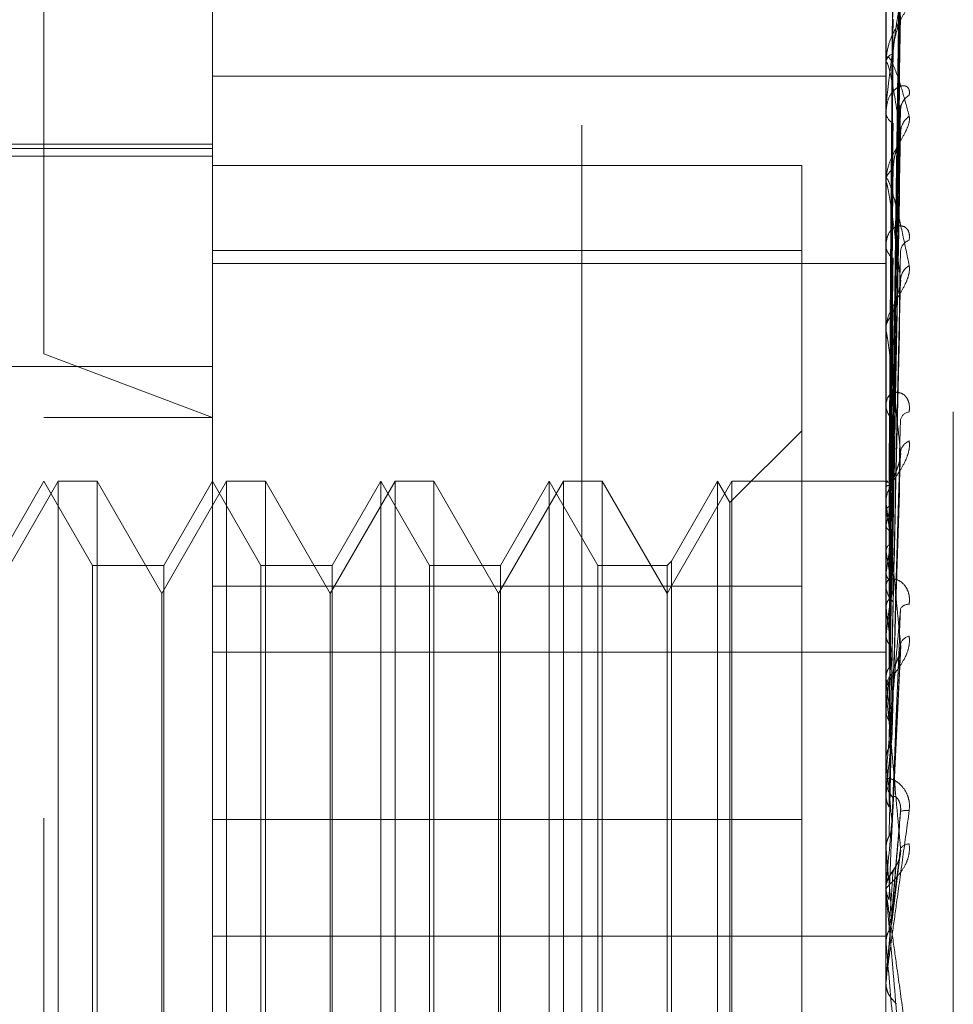
# Model space of a CAD drawing. Units: inches. Extents: x 0 to 23.4, y 0 to 16.5.
# Drawn here: x 12.2 to 12.2, y 9.6 to 9.7 of the extents above; entities that cross this region are included whole.
import ezdxf

# ---------------------------------------------------------------- set-up
doc = ezdxf.new("R2010")
doc.units = ezdxf.units.IN
doc.header["$MEASUREMENT"] = 0
doc.linetypes.add('HIDDEN', pattern=[0.07500000000000001, 0.05, -0.025])

msp = doc.modelspace()

# ---------------------------------------------------------------- linework, layer by layer
at = {"color": 7, "linetype": 'HIDDEN', "lineweight": 0}
for p, q in [((12.1969027292, 4.9828651356), (12.1969027292, 10.9071940678)), ((12.1654755638, 9.66951237), (12.1654755638, 9.7299705466)), ((12.1753180835, 9.6747733524), (12.1753180835, 9.7082555565)), ((12.2146881622, 9.6747733524), (12.2146881622, 9.7082555565)), ((12.2186251701, 9.5661217977), (12.2186251701, 9.6987170442)), ((12.2150415678, 9.661952676), (12.2155242948, 9.6967072844)), ((12.2150413671, 9.6618842053), (12.2155239294, 9.6964248774)), ((12.2150417712, 9.6609569774), (12.215524666, 9.6946693864)), ((12.2150411542, 9.6607540292), (12.2155235421, 9.6938323569)), ((12.2146937803, 9.6914184002), (12.2146937803, 9.686551557)), ((12.2150419936, 9.6589330201), (12.2155250724, 9.6903847654)), ((12.2150409098, 9.6586028919), (12.2155230982, 9.6890233121)), ((12.2146881622, 9.6864570002), (12.2146881622, 9.6865375075)), ((12.2146937803, 9.6863918432), (12.2146937803, 9.6709923401)), ((12.1753180835, 9.6857310711), (12.2146881622, 9.6857310711)), ((12.2150422574, 9.6559537545), (12.2155255556, 9.6840080822)), ((12.2146881622, 9.6836693962), (12.2146881622, 9.6835774686)), ((12.1753180835, 9.6817422001), (12.1142944614, 9.6817422001)), ((12.2150406028, 9.6555082939), (12.2155225414, 9.6821712917)), ((12.1753180835, 9.6814961371), (12.1014991859, 9.6814961371)), ((12.1014991859, 9.6810580123), (12.1753180835, 9.6810580123)), ((12.2097669024, 9.6805103042), (12.1753180835, 9.6805103042)), ((12.2097669024, 9.6559304293), (12.2097669024, 9.6805103042)), ((12.2146881622, 9.679503543), (12.2146881622, 9.6796086794)), ((12.2146937803, 9.6794185644), (12.2146937803, 9.6609723156)), ((12.2146881622, 9.6759454191), (12.2146881622, 9.6758304578)), ((12.2097669024, 9.6755426562), (12.1753180835, 9.6755426562)), ((12.1753180835, 9.6747733524), (12.2146881622, 9.6747733524)), ((12.1753180835, 9.6354905959), (12.1753180835, 9.6747733524)), ((12.2146881622, 9.6354905959), (12.2146881622, 9.6747733524)), ((12.2150401704, 9.6515815335), (12.2155217582, 9.673523361)), ((12.2146881622, 9.6708523252), (12.2146881622, 9.6709782906)), ((12.2146937803, 9.6707505964), (12.2146937803, 9.6505599483)), ((12.1654755638, 9.5423796567), (12.1654755638, 9.66951237)), ((12.1753180835, 9.6657767368), (12.1654755638, 9.66951237)), ((12.1014991859, 9.6687667582), (12.1753180835, 9.6687667582)), ((12.2146881622, 9.6666522813), (12.2146881622, 9.6665184414)), ((12.1654755638, 9.6657767368), (12.1753180835, 9.6657767368)), ((12.2097669024, 9.6650099167), (12.205566165, 9.6608091793)), ((12.215039452, 9.6469631578), (12.2155204593, 9.6633905969)), ((12.1663075515, 9.6620571608), (12.1625228079, 9.6555017926)), ((12.1654755638, 9.6620571608), (12.1626342731, 9.6571359009)), ((12.1683168545, 9.6571359009), (12.1654755638, 9.6620571608)), ((12.1663075515, 9.6030020426), (12.1663075515, 9.6620571608)), ((12.168580584, 9.6620571608), (12.1663075515, 9.6620571608)), ((12.168580584, 9.6620571608), (12.168580584, 9.6592976755)), ((12.1723653276, 9.6555017926), (12.168580584, 9.6620571608)), ((12.1761500712, 9.6620571608), (12.1723653276, 9.6555017926)), ((12.1753180835, 9.6620571608), (12.1724767928, 9.6571359009)), ((12.1781593742, 9.6571359009), (12.1753180835, 9.6620571608)), ((12.1761500712, 9.6030020426), (12.1761500712, 9.6620571608)), ((12.1784231037, 9.6620571608), (12.1761500712, 9.6620571608)), ((12.1784231037, 9.6620571608), (12.1784231037, 9.6592976755)), ((12.1822078473, 9.6555017926), (12.1784231037, 9.6620571608)), ((12.1859925908, 9.6620571608), (12.1822078473, 9.6555017926)), ((12.1851606032, 9.6620571608), (12.1823193125, 9.6571359009)), ((12.1851606032, 9.6030020426), (12.1851606032, 9.6620571608)), ((12.1880018939, 9.6571359009), (12.1851606032, 9.6620571608)), ((12.1859925908, 9.6030020426), (12.1859925908, 9.6620571608)), ((12.1882656234, 9.6620571608), (12.1859925908, 9.6620571608)), ((12.1882656234, 9.6620571608), (12.1882656234, 9.6592976755)), ((12.192050367, 9.6555017926), (12.1882656234, 9.6620571608)), ((12.1958351105, 9.6620571608), (12.192050367, 9.6555017926)), ((12.1950031229, 9.6620571608), (12.1921618322, 9.6571359009)), ((12.1950031229, 9.6030020426), (12.1950031229, 9.6620571608)), ((12.1978444136, 9.6571359009), (12.1950031229, 9.6620571608)), ((12.1958351105, 9.6030020426), (12.1958351105, 9.6620571608)), ((12.1981081431, 9.6620571608), (12.1958351105, 9.6620571608)), ((12.1981081431, 9.6620571608), (12.1981081431, 9.6592976755)), ((12.2018928866, 9.6555017926), (12.1981081431, 9.6620571608)), ((12.2056776302, 9.6620571608), (12.2018928866, 9.6555017926)), ((12.2048456425, 9.6620571608), (12.2021566162, 9.6573996304)), ((12.2048456425, 9.6030020426), (12.2048456425, 9.6620571608)), ((12.205566165, 9.6608091793), (12.2048456425, 9.6620571608)), ((12.2056776302, 9.6030020426), (12.2056776302, 9.6620571608)), ((12.2146881622, 9.6620571608), (12.2056776302, 9.6620571608)), ((12.2147920588, 9.662056978), (12.2146881622, 9.6620573435)), ((12.2146937803, 9.6620357827), (12.2146895674, 9.6620332679)), ((12.2146937803, 9.6617151696), (12.2146895674, 9.6617248553)), ((12.2146881622, 9.6608160243), (12.2146881622, 9.6609582661)), ((12.2146937803, 9.6612899656), (12.2146895674, 9.6612753412)), ((12.205566165, 9.6042500241), (12.205566165, 9.6608091793)), ((12.2146937803, 9.660701222), (12.2146937803, 9.6458087792)), ((12.2146937803, 9.660339714), (12.2146895674, 9.6603612501)), ((12.168580584, 9.6592976755), (12.168580584, 9.6030020426)), ((12.1784231037, 9.6592976755), (12.1784231037, 9.6030020426)), ((12.1882656234, 9.6592976755), (12.1882656234, 9.6030020426)), ((12.1981081431, 9.6592976755), (12.1981081431, 9.6030020426)), ((12.2146937803, 9.659504674), (12.2146895674, 9.6594784686)), ((12.2146937803, 9.6579591285), (12.2146895674, 9.6579917366)), ((12.1683168545, 9.6079233025), (12.1683168545, 9.6571359009)), ((12.1724767928, 9.6571359009), (12.1683168545, 9.6571359009)), ((12.1724767928, 9.6571359009), (12.1724767928, 9.6221430797)), ((12.1781593742, 9.6079233025), (12.1781593742, 9.6571359009)), ((12.1823193125, 9.6571359009), (12.1781593742, 9.6571359009)), ((12.1823193125, 9.6571359009), (12.1823193125, 9.6221430797)), ((12.1880018939, 9.6079233025), (12.1880018939, 9.6571359009)), ((12.1921618322, 9.6571359009), (12.1880018939, 9.6571359009)), ((12.1921618322, 9.6571359009), (12.1921618322, 9.6221430797)), ((12.1978444136, 9.6079233025), (12.1978444136, 9.6571359009)), ((12.2018928866, 9.6571359009), (12.1978444136, 9.6571359009)), ((12.2021566162, 9.6573996304), (12.2018928866, 9.6571359009)), ((12.2018928866, 9.6571359009), (12.2018928866, 9.6221430797)), ((12.2021566162, 9.6573996304), (12.2021566162, 9.6220317573)), ((12.2146937803, 9.6567444329), (12.2146895674, 9.6567075937)), ((12.1753180835, 9.6559304293), (12.2097669024, 9.6559304293)), ((12.2097669024, 9.6559304293), (12.2097669024, 9.6423057858)), ((12.2146881622, 9.6561258609), (12.2146881622, 9.6559779797)), ((12.1723653276, 9.6533549365), (12.1723653276, 9.6555017926)), ((12.1822078473, 9.6533549365), (12.1822078473, 9.6555017926)), ((12.192050367, 9.6533549365), (12.192050367, 9.6555017926)), ((12.2146937803, 9.6546594536), (12.2146895674, 9.6547019553)), ((12.1723653276, 9.6095574108), (12.1723653276, 9.6533549365)), ((12.1822078473, 9.6095574108), (12.1822078473, 9.6533549365)), ((12.192050367, 9.6095574108), (12.192050367, 9.6533549365)), ((12.2146937803, 9.6531090048), (12.2146895674, 9.6530628631)), ((12.2150480143, 9.641929643), (12.2155507272, 9.6524415341)), ((12.1753180835, 9.6520787398), (12.2146881622, 9.6520787398)), ((12.2146937803, 9.6505599483), (12.2146895674, 9.6506108073)), ((12.2146937803, 9.6504743854), (12.2146937803, 9.6499248051)), ((12.2146881622, 9.6497573784), (12.2146881622, 9.6499107556)), ((12.2146937803, 9.6496336519), (12.2146937803, 9.6405776661)), ((12.2146937803, 9.6487297835), (12.2146895674, 9.648676007)), ((12.2146937803, 9.6458087792), (12.2146895674, 9.6458661574)), ((12.2146881622, 9.6447466102), (12.2146881622, 9.6445900325)), ((12.2146937803, 9.6437650453), (12.2146895674, 9.6437055778)), ((12.2146937803, 9.6434631971), (12.2146937803, 9.638394229)), ((12.1753180835, 9.6423057858), (12.2097669024, 9.6423057858)), ((12.2097669024, 9.6423057858), (12.2097669024, 9.5895165472)), ((12.2146895674, 9.6406394897), (12.2146881622, 9.6406394307)), ((12.2146937803, 9.6405776661), (12.2146895674, 9.6406394897)), ((12.2150302298, 9.6362910745), (12.2155032151, 9.6401184795)), ((12.2146895674, 9.6383312196), (12.2146881622, 9.6383312798)), ((12.2146881622, 9.6380760757), (12.2146881622, 9.6382350449)), ((12.2146937803, 9.638394229), (12.2146895674, 9.6383312196)), ((12.2146937803, 9.6379478969), (12.2146937803, 9.6350556749)), ((12.1753180835, 9.6354905959), (12.2146881622, 9.6354905959)), ((12.1753180835, 9.6354905959), (12.1753180835, 9.5514857117)), ((12.2146881622, 9.5491065885), (12.2146881622, 9.6354905959)), ((12.2146895674, 9.6351197094), (12.2146881622, 9.6351196483)), ((12.2146937803, 9.6350556749), (12.2146895674, 9.6351197094)), ((12.2146881622, 9.6329258051), (12.2146881622, 9.6327661899)), ((12.2146937803, 9.6328114497), (12.2146895674, 9.6327471759)), ((12.2146937803, 9.6330544764), (12.2146937803, 9.6328114497)), ((12.2146895674, 9.6327471759), (12.2146881622, 9.6327472372)), ((12.2149740754, 9.63188748), (12.2149997836, 9.6318581323)), ((12.2149997836, 9.6318581323), (12.2151047114, 9.63173835)), ((12.2152967674, 9.6315050216), (12.2150223876, 9.6318318029))]:
    msp.add_line(p, q, dxfattribs=at)
at = {"color": 7, "linetype": 'HIDDEN', "lineweight": 0, "flags": 128}
msp.add_lwpolyline([(12.2150438003, 9.6368100004), (12.2150002766, 9.6363130175), (12.2149566621, 9.6358149339), (12.2149129695, 9.6353158945), (12.2148692115, 9.6348160446), (12.2148254008, 9.6343155294), (12.2147815502, 9.6338144947), (12.2147376725, 9.6333130862), (12.2146937803, 9.6328114497)], dxfattribs=at)
at = {"color": 7, "linetype": 'HIDDEN', "lineweight": 0}
for centre, radius, start, end in [((12.2153253609, 9.6864469832), 0.0006435967699498, 110.0498818716, 171.9143161205), ((12.2150704607, 9.6864571426), 0.0003822985308618, 180.0213415429, 189.8347644896), ((12.2164908089, 9.6837582823), 0.0009487360583442, 117.8879574909, 177.3584658976), ((12.215421792, 9.6836465683), 0.0007368768264129, 185.3807512043, 244.5131813765), ((12.2167493922, 9.6824031462), 0.0012073570265885, 125.571916291, 177.6151476563), ((12.2155255299, 9.6795560436), 0.0008390203540169, 120.1032203013, 176.4031982872), ((12.2153349143, 9.6795036258), 0.0006467520752608, 180.0073345899, 187.5574822275), ((12.2162929274, 9.675430198), 0.0007537966616845, 109.0379464545, 174.1317403177), ((12.215631421, 9.6758702061), 0.0009440958617518, 182.4129791097, 236.0894166555), ((12.216561477, 9.6737789276), 0.0010214976270505, 120.2389530354, 175.5340094927), ((12.2157370814, 9.6709489553), 0.0010493292626922, 127.059357625, 178.3980152265), ((12.2156128278, 9.6708523712), 0.0009246655760506, 180.0028498671, 186.3191519673), ((12.215837262, 9.6665394327), 0.0011492914647749, 181.0465447401, 230.4022882534), ((12.2161214383, 9.6655228644), 0.0005942099442345, 97.1923063893, 166.7356039828), ((12.21636708, 9.6636454982), 0.0008333247618396, 112.5846600721, 171.4202316804), ((12.2147923614, 9.6618171274), 0.0002398507455261, 90.0722875815, 114.2683141545), ((12.2159852607, 9.6609028772), 0.0013093584609041, 132.2606475273, 155.0542912417), ((12.2158643862, 9.6608160464), 0.0011762239837759, 180.001080051, 185.602204675), ((12.2305377691, 9.6562089211), 0.0161831383773775, 163.2188116741, 168.2493121542), ((12.1912343111, 9.6543784069), 0.024205038308401, 10.3723730289, 14.2577108865), ((12.2720467547, 9.6480834138), 0.0580032492242778, 169.3438185198, 171.412504359), ((12.1430055996, 9.6457436836), 0.0727214710508098, 7.8603739337, 9.6701467092), ((12.2160098254, 9.6559869714), 0.0013216937492807, 180.3897987906, 226.7790418875), ((12.3603475408, 9.6354343133), 0.1467222296354379, 172.0264230069, 173.0811395954), ((12.0519589666, 9.633258266), 0.1641360119890592, 6.4879266143, 7.491951013), ((12.2159958784, 9.6543433727), 0.0005273789461882, 84.4325640228, 149.1576095767), ((12.216196307, 9.6523481464), 0.0006843152771433, 102.5987157125, 162.6630663733), ((12.527557021, 9.6160684773), 0.3145634567485928, 173.454820031, 174.040204532), ((12.216075812, 9.6499057667), 0.0013876586919377, 134.4119431686, 179.7940106351), ((11.8970982526, 9.6155544252), 0.3195188662165219, 5.6882158602, 6.2897782316), ((12.2160535502, 9.649757386), 0.0013653879957295, 180.0003192295, 185.199384698), ((12.8576677898, 9.5829938454), 0.6458395432314546, 174.2801642487, 174.6006834901), ((11.629572433, 9.5885513566), 0.5879161534765607, 5.2269817688, 5.5889210452), ((12.2161243891, 9.6445922386), 0.0014362285368077, 180.0880107275, 224.7676102928), ((12.2158883986, 9.6417848126), 0.0010440621132115, 81.2600880643, 109.313965754), ((13.7532502393, 9.5010857393), 1.544671356232699, 174.756121058, 174.9001483776), ((12.2160827989, 9.6401984307), 0.0006791311776739, 93.0179680219, 142.6286553426), ((11.0646763115, 9.5360362543), 1.154759319171788, 4.9986463666, 5.1941506695), ((12.2161564948, 9.6382331579), 0.0014686917827702, 135.7363972753, 158.1794506206), ((12.2161532194, 9.6380760765), 0.0014650571973969, 180.0000292934, 185.0192930821), ((8.3740545344, 9.2978125128), 3.855417327290028, 4.9583988046, 5.0182209686), ((12.2161644603, 9.632925805), 0.0014762980203962, 174.9998645561, 179.999999796), ((12.2161645402, 9.6327661899), 0.0014763779221832, 180.0000000625, 224.1221377462)]:
    msp.add_arc(centre, radius, start, end, dxfattribs=at)
for points, knots in [([(12.21504380030307, 9.66192875903266), (12.21505748457803, 9.662910434970147), (12.21512590604794, 9.667818821480136), (12.21529035984248, 9.679411686024423), (12.21544541628735, 9.690026033323706), (12.21554308091208, 9.69671163898618)], [0, 0, 0, 0, 0.0846963374232601, 0.4234822757475906, 1, 1, 1, 1]), ([(12.21504380030307, 9.661913680059216), (12.21505748457803, 9.662890832790607), (12.21512590604794, 9.667776603238663), (12.21529035984248, 9.679309713513087), (12.21544541628734, 9.689859387554362), (12.21554308091208, 9.696504257796395)], [0, 0, 0, 0, 0.0846963374236571, 0.4234822757477018, 1, 1, 1, 1]), ([(12.21486883185425, 9.6619967123698), (12.21487567570114, 9.662979252627421), (12.21490989494319, 9.667891955003924), (12.21498769278469, 9.678866197610311), (12.2150605276039, 9.68885896791173), (12.21510471139901, 9.694920883357216)], [0, 0, 0, 0, 0.0895371415803302, 0.447685807086558, 1, 1, 1, 1]), ([(12.21486883185425, 9.661822988970563), (12.21487567570114, 9.662798677630466), (12.21490989494319, 9.667677122010812), (12.21498769278468, 9.678572564961499), (12.2150605276039, 9.688489725267308), (12.21510471139901, 9.694505773412095)], [0, 0, 0, 0, 0.0895371415801337, 0.4476858070869655, 1, 1, 1, 1]), ([(12.21504380030308, 9.660881275861323), (12.21505748457803, 9.6618319946788), (12.21512590604794, 9.66658559537358), (12.21529035984248, 9.677819217858186), (12.21544541628735, 9.688114608248668), (12.21554308091209, 9.694599314123767)], [0, 0, 0, 0, 0.0846963374234395, 0.4234822757476991, 1, 1, 1, 1]), ([(12.21504380030307, 9.660836583934403), (12.21505748457803, 9.661773896614031), (12.21512590604794, 9.666460466526406), (12.21529035984248, 9.677516985876423), (12.21544541628735, 9.687620693952926), (12.21554308091209, 9.693984665850925)], [0, 0, 0, 0, 0.0846963374234358, 0.4234822757479424, 1, 1, 1, 1]), ([(12.21486883185425, 9.661105417613614), (12.21487567570114, 9.66205929790405), (12.21490989494319, 9.666828700412907), (12.21498769278468, 9.677485104954087), (12.2150605276039, 9.687192320496514), (12.21510471139901, 9.69308100982433)], [0, 0, 0, 0, 0.0895371415799716, 0.4476858070868054, 0.9999999999999999, 0.9999999999999999, 0.9999999999999999, 0.9999999999999999]), ([(12.21486883185425, 9.660590526232193), (12.21487567570114, 9.66152409936408), (12.2149098949432, 9.666191966057688), (12.21498769278469, 9.67661481965663), (12.2150605276039, 9.686097937954468), (12.21510471139902, 9.691850683143945)], [0, 0, 0, 0, 0.0895371415800185, 0.4476858070865941, 1, 1, 1, 1]), ([(12.21604704321672, 9.690270900693177), (12.21605802158862, 9.69019074039582), (12.21607041390163, 9.690100255986628), (12.21600143182228, 9.689863970667792), (12.21591955472441, 9.689687041143028), (12.21572418454389, 9.689331753481776), (12.21544144612211, 9.688870206721745), (12.21505537374105, 9.688153326359206), (12.21475056383803, 9.687346932532913), (12.21470923056124, 9.686810789462456), (12.21468816223414, 9.68653750753427)], [0, 0, 0, 0, 0.1194461009596961, 0.1348299623650553, 0.2536738278676967, 0.2817546550313323, 0.4371652095484223, 0.6109336935284488, 0.8016857882112483, 1, 1, 1, 1]), ([(12.21554308091209, 9.690243628133292), (12.21538949885704, 9.689291473117187), (12.21513182159652, 9.687693964241214), (12.21485254901954, 9.685563466422819), (12.21472651153336, 9.684312411255014), (12.21470195488452, 9.683970531292019), (12.21469486975469, 9.683829483914419), (12.21469411472443, 9.683769728085773), (12.21469378029798, 9.68374326036542)], [0, 0, 0, 0, 0.5273188798738726, 0.88472630697516, 0.9590362595960156, 0.980047372810202, 0.9911623590750014, 1, 1, 1, 1]), ([(12.21504380030308, 9.65880908931622), (12.21505748457803, 9.659694489558547), (12.21512590604794, 9.664121496923622), (12.21529035984248, 9.674589864963034), (12.21544541628735, 9.684194196211628), (12.21554308091209, 9.690243628133292)], [0, 0, 0, 0, 0.0846963374235009, 0.4234822757477801, 1, 1, 1, 1]), ([(12.21504380030307, 9.658736399718498), (12.21505748457803, 9.659599995423982), (12.21512590604795, 9.663917979953307), (12.21529035984247, 9.674098296962125), (12.21544541628735, 9.683390864739023), (12.21554308091209, 9.689243927767434)], [0, 0, 0, 0, 0.0846963374235125, 0.4234822757479723, 1, 1, 1, 1]), ([(12.21486883185425, 9.659181318416731), (12.21487567570114, 9.660072063020984), (12.21490989494319, 9.664525787028978), (12.21498769278469, 9.674479203279832), (12.2150605276039, 9.683550020001658), (12.21510471139902, 9.689052650636667)], [0, 0, 0, 0, 0.0895371415801617, 0.4476858070868225, 0.9999999999999999, 0.9999999999999999, 0.9999999999999999, 0.9999999999999999]), ([(12.21510471139908, 9.687051574432873), (12.21512895060996, 9.687377749818689), (12.21516195313349, 9.687821848882034), (12.21533416225073, 9.688426102064133), (12.21544006774015, 9.68875312985805), (12.21550979972364, 9.688959116733466), (12.21552011749011, 9.689018449907023), (12.21552098803496, 9.689023456047531)], [0, 0, 0, 0, 0.5032529018301144, 0.6851962227954643, 0.8687037468880225, 0.9889220910994311, 1, 1, 1, 1]), ([(12.21468816223414, 9.686457000178969), (12.21468866171188, 9.686495549762473), (12.21468974045039, 9.68657880656753), (12.21470023438574, 9.686695358093782), (12.21473673996175, 9.686855441717672), (12.21485581664055, 9.686871090760212), (12.21505636344557, 9.686534510467801), (12.21534554111786, 9.685813474371946), (12.2156777536604, 9.684778288588276), (12.21592360981698, 9.683850829380559), (12.21604704321672, 9.68338519351964)], [0, 0, 0, 0, 0.0132025401103123, 0.0285139606795759, 0.0541642800153464, 0.1335656119396847, 0.3075826695259567, 0.4871063898433197, 0.7424990169525599, 1, 1, 1, 1]), ([(12.21486883185425, 9.658343868569181), (12.21487567570114, 9.659201584407663), (12.2149098949432, 9.663490164550224), (12.21498769278468, 9.673063719711891), (12.21506052760391, 9.681770051398448), (12.21510471139902, 9.687051574432832)], [0, 0, 0, 0, 0.0895371415799007, 0.4476858070866228, 1, 1, 1, 1]), ([(12.21554308091209, 9.682453386172119), (12.21538949885704, 9.683400781886979), (12.21513182159653, 9.684990305691345), (12.21485254901954, 9.686292741966913), (12.21472651153336, 9.68657561406642), (12.21470195488452, 9.686527386896186), (12.2146948697547, 9.686468812534354), (12.21469411472444, 9.686415470168908), (12.21469378029798, 9.686391843171451)], [0, 0, 0, 0, 0.5273188798746603, 0.8847263069762417, 0.9590362595965125, 0.9800473728111112, 0.9911623590756692, 1, 1, 1, 1]), ([(12.21604704321672, 9.684596835936826), (12.21605802158862, 9.684717586363334), (12.21607041390162, 9.684853888639681), (12.21600143182228, 9.685035000294246), (12.21591955472442, 9.685115154472506), (12.21572418454389, 9.685180604170053), (12.21544144612211, 9.685141278445428), (12.21505537374105, 9.684833758633637), (12.21475056383803, 9.684299440698547), (12.21470923056124, 9.68382122423843), (12.21468816223414, 9.68357746856292)], [0, 0, 0, 0, 0.119446100959605, 0.1348299623661408, 0.2536738278707695, 0.2817546550334378, 0.4371652095501893, 0.6109336935292184, 0.8016857882126024, 1, 1, 1, 1]), ([(12.21552257063136, 9.684007911623318), (12.2155341568289, 9.683981005612996), (12.2155545508461, 9.683933645671527), (12.21554654045852, 9.683841711581957), (12.21554308091209, 9.683802006855148)], [0, 0, 0, 0, 0.5681174742005102, 1, 1, 1, 1]), ([(12.21604704321672, 9.68338519351964), (12.21605802158862, 9.683274431284719), (12.21607041390162, 9.683149403612438), (12.21600143182227, 9.682859285835557), (12.21591955472441, 9.682653585686628), (12.21572418454389, 9.682260394706292), (12.2154414461221, 9.68177547988288), (12.21505537374105, 9.681073576117804), (12.21475056383803, 9.680323225955979), (12.21470923056124, 9.679849927984717), (12.21468816223414, 9.679608679352928)], [0, 0, 0, 0, 0.1194461009599816, 0.1348299623653486, 0.2536738278690865, 0.2817546550334125, 0.4371652095496656, 0.6109336935291887, 0.8016857882129307, 1, 1, 1, 1]), ([(12.21504380030308, 9.65578709361812), (12.21505748457803, 9.656575174613653), (12.21512590604795, 9.660515585068403), (12.21529035984248, 9.669840344566596), (12.21544541628735, 9.678406491118137), (12.21554308091209, 9.68380200685507)], [0, 0, 0, 0, 0.0846963374235746, 0.423482275747809, 1, 1, 1, 1]), ([(12.21486883185425, 9.656293956737322), (12.21487567570114, 9.657089371824576), (12.2149098949432, 9.66106644814198), (12.21498769278468, 9.669957133705848), (12.2150605276039, 9.678063708656966), (12.21510471139902, 9.682981401191054)], [0, 0, 0, 0, 0.0895371415801891, 0.4476858070868717, 1, 1, 1, 1]), ([(12.21504380030307, 9.655689033541044), (12.21505748457803, 9.65644769967351), (12.21512590604794, 9.660241035608491), (12.21529035984248, 9.669177207094863), (12.21544541628735, 9.67732277696115), (12.21554308091209, 9.682453386172119)], [0, 0, 0, 0, 0.084696337423467, 0.423482275747695, 1, 1, 1, 1]), ([(12.21552064011226, 9.682171452895194), (12.21553320302043, 9.682237316003675), (12.2155546463251, 9.682349736048696), (12.21554646788167, 9.682423031889606), (12.2155430809121, 9.682453386172183)], [0, 0, 0, 0, 0.5858662346897271, 1, 1, 1, 1]), ([(12.21510471139908, 9.680281899571584), (12.21512894244483, 9.680571226176442), (12.21516193385127, 9.68096515435069), (12.2153341864443, 9.681542673639852), (12.21543998694249, 9.681874864749055), (12.21550960724036, 9.682094838320074), (12.21551987537723, 9.682166142414891), (12.21552064011226, 9.682171452895194)], [0, 0, 0, 0, 0.5039604551729446, 0.6861595811330822, 0.8699251094263216, 0.9903124757959818, 1, 1, 1, 1]), ([(12.21486883185425, 9.655164216043083), (12.21487567570114, 9.655915074503007), (12.21490989494319, 9.659669367634391), (12.21498769278469, 9.668047611131572), (12.21506052760391, 9.675662486695575), (12.21510471139902, 9.680281899571533)], [0, 0, 0, 0, 0.0895371415802447, 0.4476858070870118, 1, 1, 1, 1]), ([(12.21468816223414, 9.679503542984994), (12.21468866171187, 9.679536332668784), (12.21468974045039, 9.679607149628739), (12.21470023438574, 9.679692177039293), (12.21473673996174, 9.679774170323165), (12.21485581664055, 9.67959985663977), (12.21505636344556, 9.678988512656165), (12.21534554111785, 9.677899798231527), (12.2156777536604, 9.676467071657564), (12.21592360981697, 9.675264959566361), (12.21604704321671, 9.67466143275478)], [0, 0, 0, 0, 0.0132025401101156, 0.0285139606796388, 0.0541642800157816, 0.1335656119392861, 0.3075826695257029, 0.4871063898434663, 0.7424990169524774, 1, 1, 1, 1]), ([(12.21554308091208, 9.673858468930806), (12.21538949885704, 9.67506872389406), (12.21513182159653, 9.677099268304675), (12.21485254901954, 9.678933990490458), (12.21472651153335, 9.679496484035756), (12.21470195488452, 9.679516089201966), (12.21469486975469, 9.67948285614634), (12.21469411472443, 9.679438299816853), (12.21469378029798, 9.679418564428767)], [0, 0, 0, 0, 0.5273188798744824, 0.8847263069760217, 0.9590362595968235, 0.9800473728115422, 0.991162359075318, 1, 1, 1, 1]), ([(12.21604704321671, 9.67614276403277), (12.21605802158862, 9.676288446130648), (12.21607041390162, 9.676452891111408), (12.21600143182227, 9.67669554274725), (12.21591955472441, 9.676817986648707), (12.21572418454388, 9.676961828780343), (12.21544144612212, 9.677015840847643), (12.21505537374104, 9.676836448729988), (12.21475056383803, 9.67643337878822), (12.21470923056124, 9.676034018885836), (12.21468816223414, 9.675830457839961)], [0, 0, 0, 0, 0.1194461009594832, 0.1348299623652071, 0.2536738278687918, 0.2817546550320226, 0.4371652095508454, 0.6109336935289615, 0.8016857882127899, 1, 1, 1, 1]), ([(12.21504380030308, 9.651924511565284), (12.21505748457803, 9.652586790013519), (12.21512590604794, 9.655898186857463), (12.21529035984249, 9.66374231671076), (12.21544541628735, 9.670960675709996), (12.21554308091209, 9.675507267265587)], [0, 0, 0, 0, 0.0846963374234854, 0.4234822757478879, 1, 1, 1, 1]), ([(12.21486883185425, 9.65254768934944), (12.21487567570114, 9.653219026546006), (12.21490989494319, 9.656575713272527), (12.21498769278469, 9.664082335608699), (12.21506052760391, 9.670931676048882), (12.21510471139902, 9.675086692260937)], [0, 0, 0, 0, 0.0895371415801726, 0.4476858070867399, 1, 1, 1, 1]), ([(12.21604704321671, 9.67466143275478), (12.21605802158861, 9.67452407181804), (12.21607041390162, 9.674369019708491), (12.21600143182227, 9.674035555085952), (12.21591955472441, 9.673808518852164), (12.21572418454388, 9.673391635499241), (12.21544144612211, 9.672900878697584), (12.21505537374104, 9.672239320160847), (12.21475056383803, 9.671572133273354), (12.21470923056123, 9.671178786623132), (12.21468816223413, 9.670978290641854)], [0, 0, 0, 0, 0.1194461009606747, 0.1348299623653441, 0.2536738278694132, 0.2817546550326447, 0.4371652095507854, 0.6109336935280735, 0.8016857882126928, 0.9999999999999999, 0.9999999999999999, 0.9999999999999999, 0.9999999999999999]), ([(12.21504380030308, 9.65180462515554), (12.21505748457803, 9.652430941544274), (12.21512590604793, 9.65556252784078), (12.2152903598425, 9.662931577284219), (12.21544541628735, 9.669635747121841), (12.21554308091208, 9.673858468930806)], [0, 0, 0, 0, 0.0846963374235807, 0.423482275747794, 1, 1, 1, 1]), ([(12.21552015693181, 9.673523518351166), (12.21553296522008, 9.673598131723969), (12.21555467114593, 9.673724577374042), (12.21554645064059, 9.673819541485384), (12.21554308091209, 9.673858468930867)], [0, 0, 0, 0, 0.590082559269908, 1, 1, 1, 1]), ([(12.21510471139907, 9.671786332247812), (12.21512893077485, 9.672028356651493), (12.21516190629221, 9.67235788124365), (12.21533422102288, 9.67288777443494), (12.21543987146268, 9.673213168860782), (12.21550934171383, 9.67343859830488), (12.21551954117146, 9.673518683460411), (12.21552015693181, 9.673523518351166)], [0, 0, 0, 0, 0.5049463821395318, 0.6875019547797776, 0.8716269942009851, 0.9922498813329845, 0.9999999999999999, 0.9999999999999999, 0.9999999999999999, 0.9999999999999999]), ([(12.21468849760198, 9.662035887402554), (12.21468843961628, 9.663019222280479), (12.21468824714714, 9.666283158378217), (12.21468819741937, 9.66954705286114), (12.21468816267323, 9.671827625003546)], [0, 0, 0, 0, 0.3012727113753508, 1, 1, 1, 1]), ([(12.21468849760198, 9.661733684858484), (12.21468843961628, 9.66270728879389), (12.21468824714714, 9.665938925442939), (12.21468819741937, 9.669170703027488), (12.21468816267323, 9.671428834216613)], [0, 0, 0, 0, 0.3012727113648823, 1, 1, 1, 1]), ([(12.21486883185425, 9.651166489580712), (12.21487567570114, 9.65178335268099), (12.21490989494318, 9.65486766886571), (12.2149876927847, 9.661747789149123), (12.2150605276039, 9.667995987147323), (12.21510471139901, 9.671786332247754)], [0, 0, 0, 0, 0.0895371415803953, 0.4476858070869054, 0.9999999999999999, 0.9999999999999999, 0.9999999999999999, 0.9999999999999999]), ([(12.21468849760198, 9.661271655903443), (12.21468843961628, 9.662229181439338), (12.21468824714713, 9.665407449830832), (12.21468819741937, 9.66858549556125), (12.21468816267323, 9.670806082837474)], [0, 0, 0, 0, 0.3012727114106239, 1, 1, 1, 1]), ([(12.21554308091208, 9.663769818746463), (12.21538949885704, 9.665199191190444), (12.21513182159652, 9.66759736704176), (12.21485254901954, 9.669898063497662), (12.21472651153335, 9.670719848506447), (12.21470195488451, 9.670806577427319), (12.21469486975469, 9.670799886807107), (12.21469411472443, 9.67076572689542), (12.21469378029797, 9.670750596405052)], [0, 0, 0, 0, 0.527318879874001, 0.8847263069760631, 0.9590362595964803, 0.9800473728114572, 0.9911623590762694, 1, 1, 1, 1]), ([(12.21468849760198, 9.66037597065857), (12.21468843961628, 9.66130465506853), (12.21468824714714, 9.664387192500348), (12.21468819741938, 9.667470048324217), (12.21468816267323, 9.66962412381529)], [0, 0, 0, 0, 0.3012727113626026, 1, 1, 1, 1]), ([(12.21468849760198, 9.659468611678705), (12.21468843961628, 9.660365720404902), (12.21468824714714, 9.663343450189881), (12.21468819741937, 9.666320784315076), (12.21468816267323, 9.668401128915567)], [0, 0, 0, 0, 0.301272711420379, 1, 1, 1, 1]), ([(12.21604704321671, 9.66611239880901), (12.21605802158862, 9.666277747247669), (12.21607041390162, 9.66646439146278), (12.21600143182227, 9.66675981301756), (12.21591955472441, 9.666920121200604), (12.21572418454389, 9.667137156936885), (12.21544144612211, 9.667282554659279), (12.21505537374104, 9.667237773934318), (12.21475056383803, 9.666980519983719), (12.21470923056124, 9.666674450546475), (12.21468816223414, 9.66651844135681)], [0, 0, 0, 0, 0.1194461009592376, 0.134829962364707, 0.2536738278690729, 0.2817546550324481, 0.4371652095493321, 0.6109336935283984, 0.8016857882127483, 1, 1, 1, 1]), ([(12.21468849760198, 9.65801181613147), (12.21468843961628, 9.658862015941747), (12.21468824714714, 9.661684043221674), (12.21468819741938, 9.664506554842681), (12.21468816267323, 9.666478720734663)], [0, 0, 0, 0, 0.3012727114029694, 1, 1, 1, 1]), ([(12.21486883185425, 9.648077916117263), (12.21487567570114, 9.648600911547714), (12.21490989494319, 9.651215889279321), (12.21498769278469, 9.657067139498196), (12.21506052760391, 9.662411692418186), (12.21510471139901, 9.665653859196533)], [0, 0, 0, 0, 0.0895371415803533, 0.4476858070867681, 1, 1, 1, 1]), ([(12.21504380030308, 9.647360946936962), (12.21505748457803, 9.647873486369228), (12.21512590604794, 9.650436187092652), (12.21529035984249, 9.656516180010486), (12.21544541628735, 9.662125861155934), (12.21554308091209, 9.665659202865342)], [0, 0, 0, 0, 0.0846963374235041, 0.4234822757476814, 1, 1, 1, 1]), ([(12.21604704321671, 9.664414917842167), (12.21605802158861, 9.664255922785769), (12.21607041390162, 9.664076450226196), (12.21600143182227, 9.663711691038241), (12.2159195547244, 9.663471524400649), (12.21572418454388, 9.663046015925683), (12.2154414461221, 9.662567154375258), (12.21505537374104, 9.66196985151604), (12.21475056383802, 9.66140994177533), (12.21470923056123, 9.661110763018947), (12.21468816223413, 9.660958266135333)], [0, 0, 0, 0, 0.1194461009591217, 0.1348299623653237, 0.253673827868756, 0.2817546550326986, 0.4371652095502615, 0.6109336935296105, 0.801685788212986, 1, 1, 1, 1]), ([(12.21468849760198, 9.656691921444432), (12.21468843961628, 9.65749618951417), (12.21468824714714, 9.66016575777999), (12.21468819741938, 9.662834771687503), (12.21468816267323, 9.664699684538308)], [0, 0, 0, 0, 0.3012727114100833, 1, 1, 1, 1]), ([(12.21504380030307, 9.647223567201754), (12.21505748457803, 9.64769489714062), (12.21512590604794, 9.650051550110627), (12.21529035984248, 9.655587140864375), (12.21544541628735, 9.660607604507868), (12.21554308091208, 9.663769818746463)], [0, 0, 0, 0, 0.0846963374234934, 0.4234822757478169, 1, 1, 1, 1]), ([(12.21510471139907, 9.66187192439961), (12.21512891091801, 9.662057906283247), (12.2151618593996, 9.662311127047028), (12.21533427985945, 9.662774204755658), (12.2154396749701, 9.663081132852437), (12.21550891439175, 9.663302786559086), (12.21551900274853, 9.663387619875014), (12.2155193707828, 9.663390714686937)], [0, 0, 0, 0, 0.5065587853938879, 0.6896972975476547, 0.8744102881298983, 0.9954183502836715, 0.9999999999999999, 0.9999999999999999, 0.9999999999999999, 0.9999999999999999]), ([(12.2155193707828, 9.663390714686937), (12.21553257904988, 9.663472453727438), (12.21555471226821, 9.663609424612337), (12.21554642332691, 9.663723727497471), (12.21554308091208, 9.663769818746502)], [0, 0, 0, 0, 0.5967621554141934, 1, 1, 1, 1]), ([(12.21468849760198, 9.654726667981546), (12.21468843961628, 9.655467654755823), (12.21468824714714, 9.657927176465781), (12.21468819741938, 9.660387330960507), (12.21468816267323, 9.662106308040174)], [0, 0, 0, 0, 0.301272711387662, 1, 1, 1, 1]), ([(12.21468849760198, 9.662035887402554), (12.21469371517466, 9.662032356846439), (12.21470428290607, 9.662025206017693), (12.21476454775899, 9.662011775120154), (12.21483383643016, 9.662001767093969), (12.21486883185425, 9.6619967123698)], [0, 0, 0, 0, 0.3255400288590272, 0.6593524984255894, 1, 1, 1, 1]), ([(12.21468849760198, 9.661733684858484), (12.21469371517466, 9.661744684205194), (12.21470428290607, 9.661766962407846), (12.21476454775899, 9.661797137209208), (12.21483383643015, 9.661814313694148), (12.21486883185425, 9.661822988970563)], [0, 0, 0, 0, 0.3255400288616546, 0.6593524984226449, 1, 1, 1, 1]), ([(12.21486883185425, 9.6619967123698), (12.21489640851878, 9.66199278250091), (12.21498552031827, 9.66198008344196), (12.21501119606113, 9.661963874892933), (12.21502892615199, 9.6619526822646)], [0, 0, 0, 0, 0.3094614259669273, 1, 1, 1, 1]), ([(12.21486883185425, 9.646495177432385), (12.21487567570114, 9.64695575013335), (12.2149098949432, 9.649258614148366), (12.21498769278468, 9.654391945744996), (12.2150605276039, 9.659047640022214), (12.21510471139901, 9.661871924399543)], [0, 0, 0, 0, 0.0895371415802327, 0.4476858070866551, 1, 1, 1, 1]), ([(12.21502852625267, 9.661884727853861), (12.21503628581583, 9.66188812646973), (12.21505932588966, 9.661898217805915), (12.21504999120267, 9.66190751441405), (12.21504380030307, 9.661913680059216)], [0, 0, 0, 0, 0.3367855163729515, 1, 1, 1, 1]), ([(12.21468849760198, 9.66037597065857), (12.21470443236445, 9.660426753652219), (12.21472862543033, 9.660503855291608), (12.21483315178242, 9.660568470000397), (12.21486883185425, 9.660590526232193)], [0, 0, 0, 0, 0.658649985281048, 1, 1, 1, 1]), ([(12.21554308091208, 9.652552065722446), (12.21538949885704, 9.65414889440282), (12.21513182159652, 9.656828025371157), (12.21485254901954, 9.659511542932998), (12.21472651153335, 9.660562917953788), (12.21470195488451, 9.6607136360202), (12.21469486975469, 9.660733729651831), (12.21469411472443, 9.660711200786157), (12.21469378029797, 9.660701222048852)], [0, 0, 0, 0, 0.5273188798738879, 0.8847263069759709, 0.9590362595960271, 0.9800473728108323, 0.9911623590753855, 1, 1, 1, 1]), ([(12.21486883185425, 9.660590526232193), (12.21489562342117, 9.660606815695596), (12.21499595960127, 9.660667820807323), (12.21505740394288, 9.6607536900371), (12.21504672046871, 9.660818789879698), (12.21504380030307, 9.660836583934403)], [0, 0, 0, 0, 0.2093091831981445, 0.7838766564304618, 1, 1, 1, 1]), ([(12.21468849760198, 9.653041942020273), (12.21468843961628, 9.653724301090012), (12.21468824714714, 9.655989222683692), (12.21468819741938, 9.658253451256481), (12.21468816267323, 9.659835529547815)], [0, 0, 0, 0, 0.3012727114453258, 1, 1, 1, 1]), ([(12.21468849760198, 9.659468611678705), (12.21470443236446, 9.659403743451975), (12.21472862543033, 9.65930525680781), (12.21483315178242, 9.659212858559986), (12.21486883185425, 9.659181318416731)], [0, 0, 0, 0, 0.6586499852851154, 1, 1, 1, 1]), ([(12.21486883185425, 9.658343868569181), (12.21489562342117, 9.658369582190307), (12.21499595960126, 9.658465881392491), (12.21505740394288, 9.658602584401963), (12.21504672046871, 9.65870767484079), (12.21504380030307, 9.658736399718498)], [0, 0, 0, 0, 0.2093091832072101, 0.7838766564295803, 0.9999999999999999, 0.9999999999999999, 0.9999999999999999, 0.9999999999999999]), ([(12.21468849760198, 9.65801181613147), (12.21470443236445, 9.658089550705542), (12.21472862543032, 9.658207571772584), (12.21483315178242, 9.658309183428829), (12.21486883185425, 9.658343868569181)], [0, 0, 0, 0, 0.6586499852872074, 0.9999999999999999, 0.9999999999999999, 0.9999999999999999, 0.9999999999999999]), ([(12.21604704321671, 9.654868263798587), (12.21605802158861, 9.655047302454648), (12.21607041390162, 9.65524940009588), (12.21600143182227, 9.655586914264887), (12.21591955472441, 9.655779292774094), (12.21572418454388, 9.656061677878071), (12.21544144612211, 9.656293206203022), (12.21505537374104, 9.656384655362814), (12.21475056383803, 9.656282515231453), (12.21470923056124, 9.656080798406261), (12.21468816223414, 9.655977979651393)], [0, 0, 0, 0, 0.1194461009597215, 0.1348299623652194, 0.2536738278693698, 0.2817546550328165, 0.4371652095501922, 0.6109336935277963, 0.8016857882127235, 1, 1, 1, 1]), ([(12.21468849760198, 9.6506392600223), (12.21468843961628, 9.651244252567931), (12.21468824714713, 9.653252375185128), (12.21468819741937, 9.655261256160282), (12.21468816267323, 9.656664916117247)], [0, 0, 0, 0, 0.3012727113615341, 1, 1, 1, 1]), ([(12.21468849760198, 9.656691921444432), (12.21470443236446, 9.656601423340224), (12.21472862543033, 9.656464023953253), (12.21483315178242, 9.656337235856137), (12.21486883185425, 9.656293956737322)], [0, 0, 0, 0, 0.6586499852846834, 1, 1, 1, 1]), ([(12.21486883185425, 9.655164216043085), (12.21489562342117, 9.655198424464672), (12.21499595960126, 9.65532653725325), (12.21505740394288, 9.65550913323947), (12.21504672046871, 9.655650416032257), (12.21504380030307, 9.655689033541044)], [0, 0, 0, 0, 0.2093091832136588, 0.7838766564371147, 1, 1, 1, 1]), ([(12.21468849760198, 9.654726667981546), (12.21470443236445, 9.65482854460599), (12.21472862543032, 9.654983219511815), (12.21483315178242, 9.655118155605516), (12.21486883185425, 9.655164216043085)], [0, 0, 0, 0, 0.6586499852910288, 1, 1, 1, 1]), ([(12.21486883185425, 9.643046186291311), (12.21487567570114, 9.64340193753813), (12.2149098949432, 9.645180694166312), (12.21498769278468, 9.64916509283975), (12.2150605276039, 9.652811692171902), (12.21510471139901, 9.655023829161774)], [0, 0, 0, 0, 0.0895371415800918, 0.447685807086704, 1, 1, 1, 1]), ([(12.21554308091209, 9.654613748360635), (12.21538949885704, 9.652905843212077), (12.21513182159653, 9.65004035010644), (12.21485254901954, 9.646838938837895), (12.21472651153335, 9.645324642656885), (12.21470195488451, 9.645006056362167), (12.21469486975469, 9.644903961284072), (12.21469411472443, 9.644882349401167), (12.21469378029797, 9.64487277682413)], [0, 0, 0, 0, 0.527318879873679, 0.8847263069764753, 0.9590362595958128, 0.98004737281119, 0.991162359075286, 1, 1, 1, 1]), ([(12.21504380030307, 9.64226133884907), (12.21505748457803, 9.642605614754876), (12.21512590604795, 9.644326996676593), (12.21529035984248, 9.648423105873652), (12.21544541628735, 9.65222136067283), (12.21554308091209, 9.654613748360635)], [0, 0, 0, 0, 0.084696337423468, 0.4234822757477585, 0.9999999999999999, 0.9999999999999999, 0.9999999999999999, 0.9999999999999999]), ([(12.21468849760198, 9.64865059317254), (12.21468843961628, 9.649186381007631), (12.21468824714714, 9.650964795762361), (12.21468819741937, 9.652742403881206), (12.21468816267323, 9.65398446718234)], [0, 0, 0, 0, 0.3012727113657465, 1, 1, 1, 1]), ([(12.21604704321671, 9.653015984527793), (12.21605802158861, 9.652841101847322), (12.21607041390162, 9.652643695443624), (12.21600143182226, 9.652260825037704), (12.21591955472441, 9.652016208244323), (12.21572418454388, 9.651597453632254), (12.21544144612211, 9.651147794637154), (12.21505537374103, 9.65063633553705), (12.21475056383803, 9.650203939539974), (12.21470923056123, 9.650009741777193), (12.21468816223413, 9.649910755625948)], [0, 0, 0, 0, 0.1194461009599841, 0.1348299623645777, 0.2536738278695082, 0.2817546550327942, 0.437165209550077, 0.6109336935277123, 0.8016857882140548, 1, 1, 1, 1]), ([(12.21468849760198, 9.653041942020273), (12.21470443236446, 9.652929084875872), (12.21472862543033, 9.652757738717938), (12.21483315178243, 9.6526011432237), (12.21486883185425, 9.65254768934944)], [0, 0, 0, 0, 0.6586499852864436, 1, 1, 1, 1]), ([(12.21504380030308, 9.642111431049969), (12.21505748457804, 9.642410739446934), (12.21512590604795, 9.643907283511915), (12.21529035984247, 9.64740934490328), (12.21544541628734, 9.650564649715873), (12.21554308091208, 9.652552065722446)], [0, 0, 0, 0, 0.0846963374235141, 0.4234822757476936, 1, 1, 1, 1]), ([(12.21510471139907, 9.65089700855836), (12.21511160935679, 9.650953989064183), (12.21512562028331, 9.651069726172395), (12.21521395426602, 9.651297414139496), (12.21531497419576, 9.651527475212735), (12.2153947188529, 9.651722458273323), (12.21546141558961, 9.651906868985762), (12.21552391042206, 9.652136505747897), (12.2155539238527, 9.652370000255333), (12.21554614570169, 9.652500604373426), (12.21554308091208, 9.652552065722446)], [0, 0, 0, 0, 0.2088827428250538, 0.424276412803693, 0.5770481382046225, 0.6532316688244364, 0.7317647867955384, 0.832708112289257, 0.9340827353130761, 1, 1, 1, 1]), ([(12.21486883185425, 9.651166489580712), (12.21489562342117, 9.651207956421272), (12.21499595960127, 9.651363252466261), (12.21505740394288, 9.651585141934536), (12.21504672046872, 9.651757510753052), (12.21504380030308, 9.65180462515554)], [0, 0, 0, 0, 0.209309183204524, 0.7838766564362172, 1, 1, 1, 1]), ([(12.21468849760198, 9.6506392600223), (12.21470443236446, 9.650761596610476), (12.21472862543033, 9.650947335000984), (12.21483315178242, 9.651110718590147), (12.21486883185425, 9.651166489580712)], [0, 0, 0, 0, 0.6586499852878047, 1, 1, 1, 1]), ([(12.21486883185425, 9.641319112990127), (12.21487567570115, 9.641606748994352), (12.2149098949432, 9.643044929334117), (12.21498769278468, 9.646245940265299), (12.2150605276039, 9.64914086190006), (12.21510471139901, 9.650897008558282)], [0, 0, 0, 0, 0.0895371415798667, 0.4476858070866244, 1, 1, 1, 1]), ([(12.21468849760198, 9.645897321827027), (12.21468843961628, 9.646344454137122), (12.21468824714714, 9.647828598877666), (12.21468819741938, 9.649313600140324), (12.21468816267323, 9.65035121104615)], [0, 0, 0, 0, 0.3012727113996052, 1, 1, 1, 1]), ([(12.21554308091208, 9.64061064868063), (12.21538949885704, 9.642317220048415), (12.21513182159653, 9.645180475360208), (12.21485254901953, 9.648149824711297), (12.21472651153335, 9.649392790311651), (12.21470195488451, 9.649602050179942), (12.21469486975468, 9.649648201827237), (12.21469411472443, 9.649638118259476), (12.21469378029797, 9.6496336519328)], [0, 0, 0, 0, 0.5273188798744062, 0.8847263069750437, 0.9590362595959907, 0.9800473728104776, 0.9911623590749871, 1, 1, 1, 1]), ([(12.21468849760198, 9.64865059317254), (12.21470443236446, 9.64851945593919), (12.21472862543033, 9.648320355906883), (12.21483315178242, 9.648139612784686), (12.21486883185425, 9.648077916117263)], [0, 0, 0, 0, 0.6586499852805044, 1, 1, 1, 1]), ([(12.21468849760198, 9.643676589690148), (12.21468843961628, 9.64404644152225), (12.21468824714715, 9.645274072894198), (12.21468819741938, 9.646500813169187), (12.21468816267323, 9.647357970075275)], [0, 0, 0, 0, 0.3012727114597553, 1, 1, 1, 1]), ([(12.21486883185425, 9.646495177432389), (12.21489647771964, 9.64654233238279), (12.21498286115272, 9.646689674722966), (12.21500790469883, 9.64685413771099), (12.2150249333921, 9.646965966513664)], [0, 0, 0, 0, 0.320036659826526, 1, 1, 1, 1]), ([(12.21468849760198, 9.645897321827027), (12.21470443236446, 9.64603569681589), (12.21472862543033, 9.64624578562171), (12.21483315178242, 9.646431711597735), (12.21486883185425, 9.646495177432387)], [0, 0, 0, 0, 0.6586499852828224, 0.9999999999999999, 0.9999999999999999, 0.9999999999999999, 0.9999999999999999]), ([(12.21604704321671, 9.642816751337099), (12.21605802158861, 9.643003009287051), (12.21607041390161, 9.643213256019099), (12.21600143182227, 9.643580664160867), (12.2159195547244, 9.643798159935677), (12.21572418454388, 9.644135688273952), (12.2154414461221, 9.644444979164541), (12.21505537374104, 9.644669352998193), (12.21475056383803, 9.644726018296542), (12.21470923056123, 9.644635944655029), (12.21468816223413, 9.644590032472653)], [0, 0, 0, 0, 0.1194461009603585, 0.1348299623665953, 0.2536738278698369, 0.2817546550331395, 0.4371652095505651, 0.6109336935287297, 0.8016857882128793, 0.9999999999999999, 0.9999999999999999, 0.9999999999999999, 0.9999999999999999]), ([(12.21468849760198, 9.640672239397093), (12.21468844082387, 9.640945354820053), (12.21468825227502, 9.641852317041087), (12.21468816405397, 9.642787597344922), (12.21468816230678, 9.643449716823964), (12.21468816223414, 9.643477246597996)], [0, 0, 0, 0, 0.2922709278861197, 0.9705738585744356, 1, 1, 1, 1]), ([(12.21468849760198, 9.643676589690148), (12.21470443236446, 9.643531912009136), (12.21472862543032, 9.643312254096369), (12.21483315178242, 9.64311389587358), (12.21486883185425, 9.643046186291311)], [0, 0, 0, 0, 0.6586499852877972, 1, 1, 1, 1]), ([(12.21486883185426, 9.637634359697516), (12.21487567570115, 9.637810008983747), (12.2149098949432, 9.638688255609486), (12.21498769278468, 9.640661796188123), (12.2150605276039, 9.642478644331465), (12.21510471139901, 9.643580799138393)], [0, 0, 0, 0, 0.0895371415800585, 0.447685807086687, 1, 1, 1, 1]), ([(12.21510471139907, 9.643580799138324), (12.21512938802687, 9.643629044554231), (12.21516298610868, 9.643694732355788), (12.21533286616756, 9.643574147671607), (12.21544439618249, 9.64341652982955), (12.21552395656174, 9.643187910014639), (12.2155539168693, 9.642969741435069), (12.21554614372782, 9.642826540192743), (12.21554308091209, 9.642770115255932)], [0, 0, 0, 0, 0.423557156579265, 0.5766877106328708, 0.7311347586934025, 0.8323151788305638, 0.9339279095255244, 1, 1, 1, 1]), ([(12.21468816223414, 9.632925805053876), (12.21468866171187, 9.632929700046393), (12.21468974045038, 9.632938112190008), (12.21470023438574, 9.633014454455767), (12.21473673996174, 9.63327852069221), (12.21485581664055, 9.634138683254612), (12.21505636344556, 9.635592142694014), (12.21534554111785, 9.637694805891849), (12.21567775366039, 9.640117175139086), (12.21592360981697, 9.641914429941114), (12.21604704321671, 9.642816751337099)], [0, 0, 0, 0, 0.0132025401099998, 0.0285139606792973, 0.0541642800153672, 0.1335656119392751, 0.307582669526447, 0.487106389843362, 0.7424990169527146, 1, 1, 1, 1]), ([(12.21554308091209, 9.642770115255917), (12.21538949885703, 9.641015211946838), (12.21513182159652, 9.638070866157221), (12.21485254901954, 9.634876169271696), (12.21472651153335, 9.633431775963869), (12.21470195488452, 9.633149472745433), (12.21469486975469, 9.633067640371507), (12.21469411472443, 9.633058517278263), (12.21469378029798, 9.633054476375708)], [0, 0, 0, 0, 0.527318879873811, 0.8847263069757235, 0.9590362595959304, 0.9800473728110106, 0.991162359075111, 1, 1, 1, 1]), ([(12.21504380030308, 9.636810000424806), (12.21505748457804, 9.636973569775916), (12.21512590604795, 9.637791417668264), (12.21529035984248, 9.639755599085827), (12.21544541628735, 9.641605148714048), (12.21554308091209, 9.642770115255919)], [0, 0, 0, 0, 0.0846963374234519, 0.4234822757476653, 1, 1, 1, 1]), ([(12.21486883185425, 9.641319112990129), (12.21489579545057, 9.641370403902078), (12.214959368121, 9.641491333625332), (12.21502311331009, 9.641698606149355), (12.21505411982466, 9.641914166158776), (12.21504687791214, 9.642052600394678), (12.21504380030308, 9.642111431049969)], [0, 0, 0, 0, 0.2088805402932291, 0.4924822930843591, 0.7843192540126086, 0.9999999999999999, 0.9999999999999999, 0.9999999999999999, 0.9999999999999999]), ([(12.21604704321671, 9.640876619961261), (12.21605802158861, 9.640692170372448), (12.21607041390162, 9.6404839649064), (12.21600143182227, 9.64009682121653), (12.2159195547244, 9.639856595355619), (12.21572418454389, 9.639459729489184), (12.2154414461221, 9.63905552489707), (12.21505537374105, 9.638648395020532), (12.21475056383802, 9.63835914068505), (12.21470923056123, 9.638276942728977), (12.21468816223413, 9.6382350449275)], [0, 0, 0, 0, 0.1194461009596227, 0.1348299623653122, 0.2536738278691281, 0.2817546550335944, 0.4371652095492893, 0.6109336935285226, 0.801685788211748, 1, 1, 1, 1]), ([(12.21468849760198, 9.640672239397093), (12.21470443236446, 9.640821651554013), (12.21472862543033, 9.641048497618325), (12.21483315178243, 9.641250246132012), (12.21486883185425, 9.641319112990127)], [0, 0, 0, 0, 0.6586499852839824, 1, 1, 1, 1]), ([(12.21552764705831, 9.640276458055556), (12.21552380432792, 9.64023999906015), (12.21550971270469, 9.640106300784499), (12.21542739206848, 9.639874559602806), (12.2152882061541, 9.63959151073047), (12.21512346768162, 9.6393501855558), (12.21498759898262, 9.639162591639096), (12.21483958907103, 9.638915102064171), (12.21473059223368, 9.638617594468226), (12.21466829004306, 9.638376543616099), (12.21468952905191, 9.638239891662849), (12.21469021086146, 9.638235504894727)], [0, 0, 0, 0, 0.037493972198159, 0.1374936246660945, 0.2613174108498966, 0.4487959696539272, 0.646377289426772, 0.7506310635250943, 0.8568394652900626, 0.9954042949636053, 1, 1, 1, 1]), ([(12.21504380030308, 9.636652982620262), (12.21505748457804, 9.636769451690016), (12.21512590604795, 9.637351797848238), (12.21529035984248, 9.638693756254025), (12.21544541628735, 9.639869861298722), (12.21554308091208, 9.64061064868063)], [0, 0, 0, 0, 0.0846963374235225, 0.423482275747769, 1, 1, 1, 1]), ([(12.21510471139907, 9.639258246777425), (12.21512938802687, 9.639314092445174), (12.21516298610868, 9.639390128252344), (12.21533286616757, 9.639673204459045), (12.21544439618249, 9.639909008055225), (12.21552395656174, 9.640182595662894), (12.2155539168693, 9.6404162617917), (12.21554614372781, 9.640555704644878), (12.21554308091209, 9.640610648680642)], [0, 0, 0, 0, 0.4235571565779094, 0.5766877106313402, 0.7311347586955456, 0.8323151788324874, 0.9339279095235261, 1, 1, 1, 1]), ([(12.21468849760198, 9.638299705018586), (12.21468843961628, 9.638490253438842), (12.21468824714714, 9.639122731632547), (12.21468819741938, 9.639754266474794), (12.21468816267323, 9.640195537102835)], [0, 0, 0, 0, 0.3012727113023567, 1, 1, 1, 1]), ([(12.21486883185425, 9.635825372708982), (12.21487567570115, 9.635929676101853), (12.2149098949432, 9.636451193181742), (12.21498769278468, 9.637604190572269), (12.2150605276039, 9.638633709554055), (12.21510471139901, 9.639258246777354)], [0, 0, 0, 0, 0.0895371415800868, 0.4476858070866451, 1, 1, 1, 1]), ([(12.21468816223413, 9.638076075717319), (12.21468866171186, 9.63807664337231), (12.21468974045038, 9.638077869355488), (12.21470023438573, 9.638018855328108), (12.21473673996173, 9.637788047906984), (12.21485581664055, 9.63698070415118), (12.21505636344557, 9.635576649383092), (12.21534554111785, 9.633519760859048), (12.2156777536604, 9.631127678142521), (12.21592360981697, 9.629335396833833), (12.21604704321671, 9.628435572406808)], [0, 0, 0, 0, 0.0132025401096654, 0.0285139606792834, 0.0541642800155666, 0.1335656119393309, 0.3075826695256268, 0.4871063898433563, 0.7424990169529346, 1, 1, 1, 1]), ([(12.21468849760198, 9.638299705018586), (12.21470443236446, 9.638146715918259), (12.21472862543033, 9.637914439134313), (12.21483315178243, 9.637705634993914), (12.21486883185426, 9.637634359697516)], [0, 0, 0, 0, 0.6586499852843859, 1, 1, 1, 1]), ([(12.21554308091209, 9.628377161545961), (12.21538949885704, 9.630131795665482), (12.21513182159653, 9.63307568981361), (12.21485254901954, 9.636223550931899), (12.21472651153335, 9.637613183096459), (12.21470195488451, 9.637873421569774), (12.21469486975469, 9.637943963191953), (12.21469411472443, 9.637946689368519), (12.21469378029797, 9.637947896877153)], [0, 0, 0, 0, 0.5273188798738667, 0.8847263069747391, 0.9590362595958237, 0.9800473728107862, 0.9911623590751693, 1, 1, 1, 1]), ([(12.21486883185425, 9.63582537270898), (12.21489562342117, 9.635878851497807), (12.21499595960127, 9.636079133079026), (12.21505740394288, 9.63636659444744), (12.21504672046872, 9.63659150635989), (12.21504380030308, 9.636652982620262)], [0, 0, 0, 0, 0.2093091831976954, 0.7838766564283584, 1, 1, 1, 1]), ([(12.21468849760198, 9.635152860825333), (12.21468844082387, 9.635242084665204), (12.21468825227502, 9.635538379363988), (12.21468816405396, 9.635844507786626), (12.21468816230678, 9.636061365315541), (12.21468816223414, 9.636070381873663)], [0, 0, 0, 0, 0.29227092788543, 0.9705738585752477, 1, 1, 1, 1]), ([(12.21468849760198, 9.635152860825333), (12.21470443236446, 9.635307910005674), (12.21472862543033, 9.635543314520673), (12.21483315178243, 9.635753593855087), (12.21486883185425, 9.635825372708982)], [0, 0, 0, 0, 0.6586499852820835, 1, 1, 1, 1]), ([(12.21468849760198, 9.632714273779223), (12.21468844082387, 9.632718627837288), (12.21468825227502, 9.632733086801679), (12.21468816405396, 9.632747130052302), (12.21468816230678, 9.63275686647976), (12.21468816223414, 9.632757271303447)], [0, 0, 0, 0, 0.2922709278856189, 0.9705738585742948, 1, 1, 1, 1]), ([(12.21468849760198, 9.632714273779223), (12.21469371517467, 9.632637753762813), (12.21470428290607, 9.632482769246236), (12.214764547759, 9.632253260510069), (12.21483383643016, 9.632110259132117), (12.21486883185426, 9.632038033849364)], [0, 0, 0, 0, 0.3255400288528022, 0.6593524984167404, 1, 1, 1, 1])]:
    msp.add_open_spline(points, degree=3, knots=knots, dxfattribs=at)

doc.saveas('drawing.dxf')
